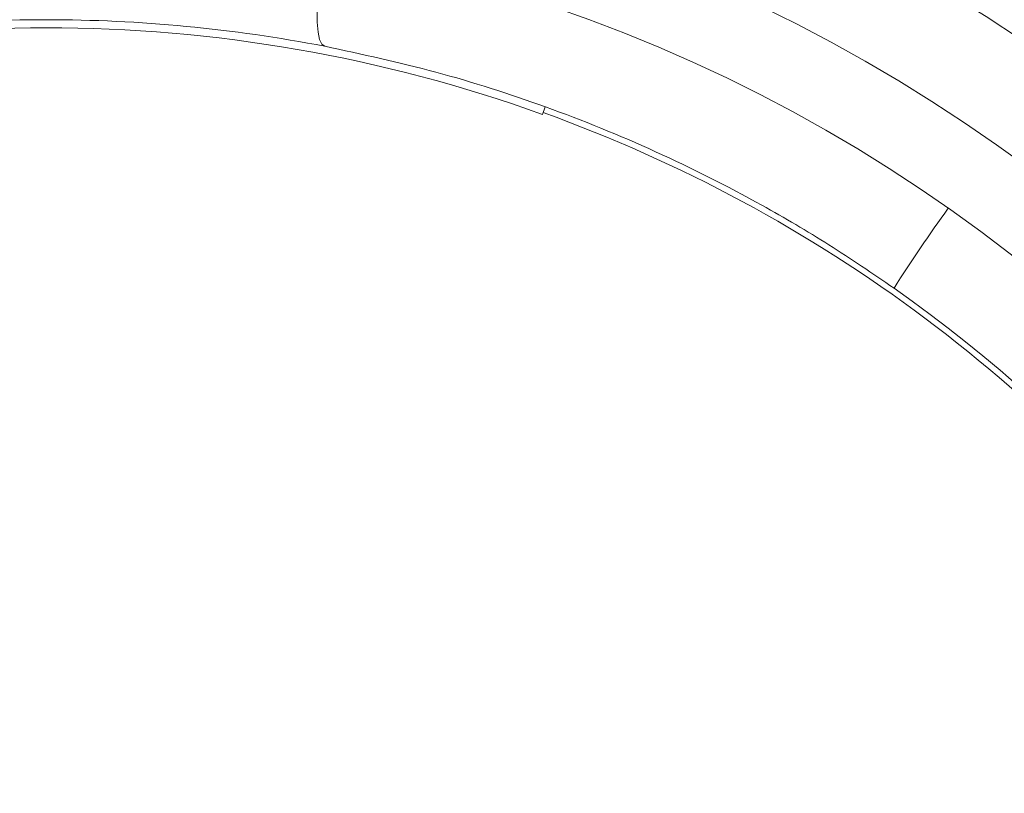
# Model space of a CAD drawing. Units: millimetres. Extents: x 445 to 2668, y 1290 to 3848.
# Drawn here: x 1657 to 1780, y 3280 to 3376 of the extents above; entities that cross this region are included whole.
import ezdxf

# ---------------------------------------------------------------- set-up
doc = ezdxf.new("R2010")
doc.units = ezdxf.units.MM

msp = doc.modelspace()

# ---------------------------------------------------------------- linework, layer by layer
at = {"color": 7, "linetype": 'Continuous', "lineweight": 9}
msp.add_line((1722.39, 3364.572, 136.98), (1722.703, 3365.523, 136.98), dxfattribs=at)
at = {"color": 8, "linetype": 'Continuous', "lineweight": 9, "elevation": 136.98, "flags": 128}
msp.add_lwpolyline([(1695.238, 3373.063), (1694.885, 3373.312), (1694.608, 3373.904), (1694.413, 3374.825), (1694.305, 3376.053), (1694.285, 3377.559), (1694.356, 3379.308), (1694.514, 3381.259), (1694.757, 3383.364), (1695.041, 3385.345)], dxfattribs=at)
at = {"color": 7, "linetype": 'Continuous', "lineweight": 9}
for radius, start, end in [(265.867, 0, 180), (255.834, 0, 180), (240.693, 0, 180), (237.775, 0, 88.0656), (227.9, 0, 88.0656), (224.582, 0, 88.0656), (218.094, 0, 88.0656), (205.54, 0, 88.0656), (195.638, 0, 88.0656), (183.599, 90, 100.89821), (183.599, 79.10179, 90), (182.595, 70.19582, 109.80418), (182.832, 36.2013, 70.19786), (183.599, 0, 54.86251)]:
    msp.add_arc((1660.526, 3192.776, 136.98), radius, start, end, dxfattribs=at)
at = {"color": 8, "linetype": 'Continuous', "lineweight": 9}
msp.add_arc((1942.353, 3230.769, 136.98), 208.829, 144.21351, 147.51761, dxfattribs=at)
at = {"color": 7, "linetype": 'Continuous', "lineweight": 9}
msp.add_open_spline([(1695.238, 3373.063, 136.98), (1699.876, 3372.062, 136.98), (1709.151, 3370.059, 136.98), (1722.949, 3365.628, 136.98), (1736.553, 3360.118, 136.98), (1748.285, 3354.189, 136.98), (1758.151, 3348.396, 136.98), (1763.511, 3344.746, 136.98), (1766.194, 3342.918, 136.98)], degree=3, knots=[0, 0, 0, 0, 0.1849616, 0.3699214, 0.5604291, 0.75094, 0.8752757, 1, 1, 1, 1], dxfattribs=at)

doc.saveas('drawing.dxf')
